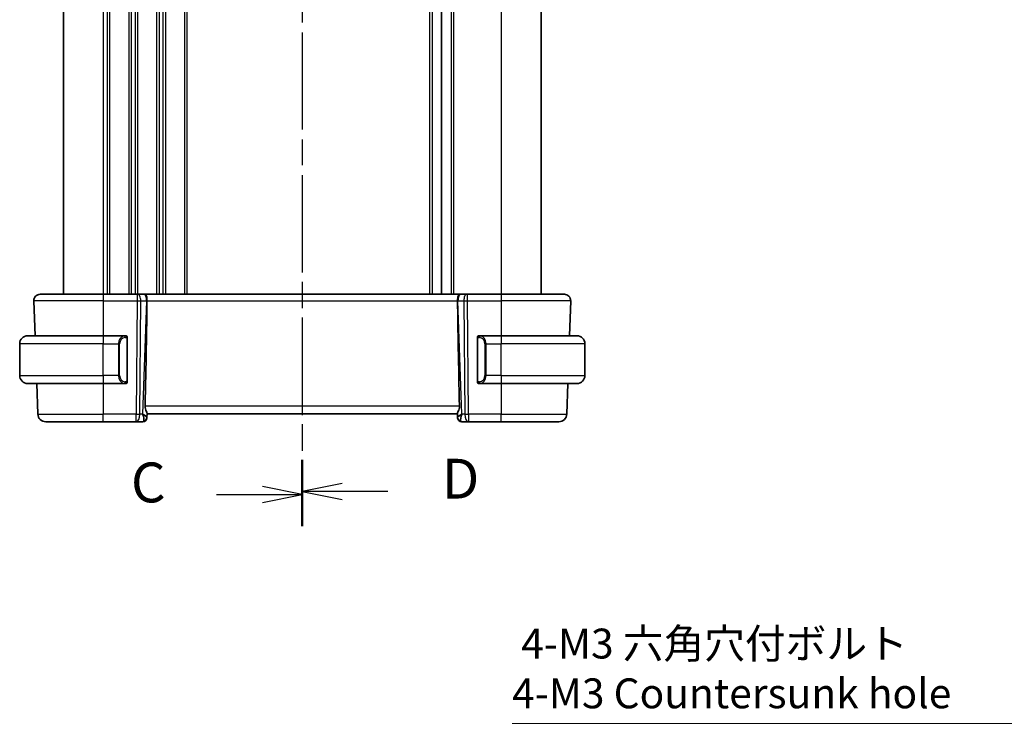
# Model space of a CAD drawing. Units: millimetres. Extents: x 22 to 2994, y 12 to 574.
# Drawn here: x 779 to 902, y 293 to 381 of the extents above; entities that cross this region are included whole.
import ezdxf

# ---------------------------------------------------------------- set-up
doc = ezdxf.new("R2010")
doc.units = ezdxf.units.MM
doc.header["$LTSCALE"] = 1.5
doc.linetypes.add('CHAIN', pattern=[0.3543, 0.2362, -0.0295, 0.0591, -0.0295])
doc.layers.get('Defpoints').update_dxf_attribs({"lineweight": 25})
for name, color, linetype, lineweight in [('Dimension (ISO)', 7, 'Continuous', 18), ('Section Line (ISO)', 7, 'CHAIN', 25), ('Visible (ISO)', 7, 'Continuous', 35), ('Visible Narrow (ISO)', 7, 'Continuous', 25)]:
    doc.layers.add(name, color=color, linetype=linetype, lineweight=lineweight)
doc.styles.add('Note Text (TK)', font='txt')
doc.dimstyles.new('Default - Method 1b (TK)', dxfattribs={"dimscale": 1.5, "dimtxt": 2.5, "dimasz": 2.5, "dimexe": 1, "dimexo": 1.5, "dimgap": 1, "dimtad": 1, "dimtoh": 1, "dimrnd": 1e-08, "dimdsep": 46, "dimtxsty": 'Note Text (TK)', "dimcen": 0.09, "dimdle": 5, "dimclrd": 100, "dimclre": 100, "dimclrt": 7, "dimadec": 1, "dimazin": 1, "dimtfac": 1, "dimtmove": 0, "dimatfit": 3, "dimfxl": 1, "dimtolj": 1, "dimlwd": -1, "dimlwe": -1, "dimarcsym": 0})

# ---------------------------------------------------------------- blocks, each defined once
blk = doc.blocks.new('2dTransSection2')
at = {"layer": 'Section Line (ISO)', "linetype": 'CHAIN', "ltscale": 16.876503}
blk.add_line((112.452, 236.417), (112.452, 160.685), dxfattribs=at)
at = {"layer": 'Section Line (ISO)', "linetype": 'Continuous', "lineweight": 50}
for p, q in [((112.452, 236.417), (112.452, 232.437)), ((112.452, 164.665), (112.452, 160.685))]:
    blk.add_line(p, q, dxfattribs=at)
at = {"layer": 'Section Line (ISO)', "linetype": 'Continuous'}
for p, q in [((107.071, 234.427), (109.952, 234.427)), ((112.452, 234.427), (109.952, 234.927)), ((109.952, 234.427), (112.452, 234.427)), ((109.952, 233.927), (112.452, 234.427)), ((107.071, 162.675), (109.952, 162.675)), ((112.452, 162.675), (109.952, 163.175)), ((109.952, 162.675), (112.452, 162.675)), ((109.952, 162.175), (112.452, 162.675))]:
    blk.add_line(p, q, dxfattribs=at)
at = {"layer": 'Section Line (ISO)', "char_height": 2.5, "attachment_point": 7, "style": 'Note Text (TK)'}
for insert in [(101.691, 233.155), (101.691, 161.403)]:
    blk.add_mtext('C', dxfattribs=dict(at, insert=insert))
blk = doc.blocks.new('2dTransSection3')
at = {"layer": 'Section Line (ISO)', "linetype": 'CHAIN', "ltscale": 16.829229}
blk.add_line((112.452, 236.401), (112.452, 160.887), dxfattribs=at)
at = {"layer": 'Section Line (ISO)', "linetype": 'Continuous', "lineweight": 50}
for p, q in [((112.452, 236.401), (112.452, 232.438)), ((112.452, 164.85), (112.452, 160.887))]:
    blk.add_line(p, q, dxfattribs=at)
at = {"layer": 'Section Line (ISO)', "linetype": 'Continuous'}
for p, q in [((114.952, 234.92), (112.452, 234.42)), ((114.952, 234.42), (112.452, 234.42)), ((112.452, 234.42), (114.952, 233.92)), ((117.83, 234.42), (114.952, 234.42)), ((114.952, 163.369), (112.452, 162.869)), ((114.952, 162.869), (112.452, 162.869)), ((112.452, 162.869), (114.952, 162.369)), ((117.83, 162.869), (114.952, 162.869))]:
    blk.add_line(p, q, dxfattribs=at)
at = {"layer": 'Section Line (ISO)', "char_height": 2.5, "attachment_point": 7, "style": 'Note Text (TK)'}
for insert in [(121.224, 233.192), (121.224, 161.64)]:
    blk.add_mtext('D', dxfattribs=dict(at, insert=insert))
blk = doc.blocks.new('*D24')
at = {"layer": 'Defpoints', "color": 0}
for p in [(921.75, 275.89), (924.5, 271.13)]:
    blk.add_point(p, dxfattribs=at)
at = {"layer": 'Dimension (ISO)', "color": 100}
for p, q in [((840.51, 292.6), (912.11, 292.6)), ((912.11, 292.6), (919.87, 279.14)), ((922.99, 273.51), (923.26, 273.51)), ((923.12, 273.38), (923.12, 273.65))]:
    blk.add_line(p, q, dxfattribs=at)
blk.add_solid([(920.42, 279.45), (919.33, 278.83), (921.75, 275.89)], dxfattribs=at)
at = {"layer": 'Dimension (ISO)', "color": 7, "insert": (840.51, 299.51), "char_height": 3.75, "attachment_point": 4, "style": 'Note Text (TK)'}
blk.add_mtext('\\A1; 4-M3 六角穴付ボルト\\P4-M3 Countersunk hole', dxfattribs=at)

msp = doc.modelspace()

# ---------------------------------------------------------------- linework, layer by layer
at = {"layer": 'Visible (ISO)'}
for p, q in [((784.1544, 444.4938), (784.1544, 346.4938)), ((831.6544, 444.4938), (831.6544, 346.4938)), ((844.1544, 444.4938), (844.1544, 346.4938)), ((781.2328, 346.4938), (789.1544, 346.4938)), ((793.4117, 346.4938), (789.1544, 346.4938)), ((793.4117, 346.4938), (793.5011, 346.4938)), ((794.2393, 346.4938), (793.5011, 346.4938)), ((794.2393, 346.4938), (794.3375, 346.4938)), ((833.9713, 346.4938), (794.3375, 346.4938)), ((833.9713, 346.4938), (834.0695, 346.4938)), ((834.8078, 346.4938), (834.0695, 346.4938)), ((834.8078, 346.4938), (834.8972, 346.4938)), ((839.1544, 346.4938), (834.8972, 346.4938)), ((839.1544, 346.4938), (847.076, 346.4938)), ((780.4333, 345.6659), (780.586, 341.2938)), ((847.8755, 345.6659), (847.7228, 341.2938)), ((778.6544, 336.2938), (778.6544, 340.2938)), ((779.6544, 341.2938), (789.1544, 341.2938)), ((791.858, 341.2938), (789.1544, 341.2938)), ((792.1544, 335.668), (792.1544, 340.9196)), ((836.1544, 340.9196), (836.1544, 335.668)), ((839.1544, 341.2938), (836.4485, 341.2938)), ((839.1544, 341.2938), (848.6544, 341.2938)), ((849.6544, 336.2938), (849.6544, 340.2938)), ((789.1544, 335.2938), (779.6544, 335.2938)), ((780.7955, 335.2938), (780.9295, 331.4589)), ((789.1544, 335.2938), (791.8604, 335.2938)), ((791.8342, 335.5141), (791.8342, 335.5141)), ((836.4509, 335.2938), (839.1544, 335.2938)), ((848.6544, 335.2938), (839.1544, 335.2938)), ((847.5133, 335.2938), (847.3794, 331.4589)), ((794.6379, 331.0218), (794.6559, 331.5359)), ((794.6544, 331.4938), (833.6544, 331.4938)), ((833.653, 331.5359), (833.6709, 331.0218)), ((789.1544, 330.4938), (781.9288, 330.4938)), ((789.1544, 330.4938), (793.2946, 330.4938)), ((793.2946, 330.4938), (794.1367, 330.4938)), ((794.6379, 331.0218), (794.6364, 330.9764)), ((833.6725, 330.9764), (833.6709, 331.0218)), ((834.1722, 330.4938), (835.0143, 330.4938)), ((835.0143, 330.4938), (839.1544, 330.4938)), ((846.38, 330.4938), (839.1544, 330.4938))]:
    msp.add_line(p, q, dxfattribs=at)
for centre, radius, start, end in [((781.2328, 345.6938), 0.8, 90, 182), ((847.076, 345.6938), 0.8, 358, 90), ((779.6544, 340.2938), 1, 90, 180), ((791.9544, 341.0938), 0.2, 45, 90), ((791.9544, 341.0938), 0.2, 0, 45), ((836.3544, 341.0938), 0.2, 135, 180), ((836.3544, 341.0938), 0.2, 90, 135), ((848.6544, 340.2938), 1, 0, 90), ((779.6544, 336.2938), 1, 180, 270), ((791.9544, 335.4938), 0.2, 270, 315), ((791.9544, 335.4938), 0.2, 315, 0), ((836.3544, 335.4938), 0.2, 180, 225), ((836.3544, 335.4938), 0.2, 225, 270), ((848.6544, 336.2938), 1, 270, 0), ((781.9288, 331.4938), 1, 182, 270), ((794.1367, 330.9938), 0.5, 270, 358), ((834.1722, 330.9938), 0.5, 182, 270), ((846.38, 331.4938), 1, 270, 358)]:
    msp.add_arc(centre, radius, start, end, dxfattribs=at)
for centre, major_axis, ratio, start_param, end_param in [((791.8729, 280.4959), (2.6199, 74.9881), 0.0133273, 5.47842719, 5.76615168), ((836.4359, 280.4959), (-2.6199, 74.9881), 0.0133273, 0.51703363, 0.80475811), ((793.6538, 331.4938), (0.9809, -0.4854), 0.16493214, 0.0744341, 1.18082993), ((793.6538, 331.4938), (0.5076, -0.9839), 0.35240907, 0.24963638, 1.3560322), ((834.655, 331.4938), (-0.9809, -0.4854), 0.16493214, 5.10235538, 6.20875121), ((834.655, 331.4938), (-0.5076, -0.9839), 0.35240907, 4.9271531, 6.03354893)]:
    msp.add_ellipse(centre, major_axis=major_axis, ratio=ratio, start_param=start_param, end_param=end_param, dxfattribs=at)
for points, knots in [([(794.3375, 346.4938), (794.3377, 346.4938), (794.338, 346.4938), (794.3596, 346.4938), (794.3801, 346.4918), (794.4307, 346.477), (794.4591, 346.4593), (794.518, 346.3931), (794.5456, 346.3437), (794.6015, 346.1922), (794.615, 346.0999), (794.63, 345.9814), (794.6353, 345.9208), (794.6428, 345.7952), (794.6448, 345.7305), (794.6442, 345.6659)], [-0.0938743167, -0.0938743167, -0.0938743167, -0.0938743167, -0.0937926548, -0.0937926548, -0.085645928, -0.085645928, -0.0731770038, -0.0731770038, -0.0590082099, -0.0590082099, -0.0385496655, -0.0385496655, -0.0193969237, -0.0193969237, -0.0000090512, -0.0000090512, -0.0000090512, -0.0000090512]), ([(833.6646, 345.6659), (833.664, 345.7305), (833.666, 345.7952), (833.6735, 345.9208), (833.6789, 345.9814), (833.6939, 346.0999), (833.7074, 346.1922), (833.7633, 346.3437), (833.7908, 346.3931), (833.8497, 346.4594), (833.8782, 346.477), (833.9288, 346.4918), (833.9492, 346.4938), (833.9709, 346.4938), (833.9711, 346.4938), (833.9713, 346.4938)], [-0.134531334, -0.134531334, -0.134531334, -0.134531334, -0.106719653, -0.106719653, -0.079245282, -0.079245282, -0.0498976, -0.0498976, -0.029572062, -0.029572062, -0.011684578, -0.011684578, 0, 0, 0.000117146, 0.000117146, 0.000117146, 0.000117146]), ([(794.6442, 345.6659), (794.6442, 345.6657), (794.6442, 345.6656), (794.6442, 345.6654), (794.6442, 345.6652), (794.6442, 345.665)], [0.0000092897232, 0.0000092897232, 0.0000092897232, 0.0000092897232, 0.0000535632068, 0.0000535632068, 0.0000713635207, 0.0000713635207, 0.0000713635207, 0.0000713635207]), ([(833.6646, 345.665), (833.6646, 345.6652), (833.6646, 345.6654), (833.6646, 345.6656), (833.6646, 345.6657), (833.6646, 345.6659)], [0, 0, 0, 0, 0.000053040024, 0.000053040024, 0.000184974581, 0.000184974581, 0.000184974581, 0.000184974581]), ([(791.8871, 341.2938), (791.8816, 341.2938), (791.8767, 341.2938), (791.8724, 341.2938), (791.8673, 341.2938), (791.863, 341.2938), (791.8604, 341.2938)], [0.741726882, 0.741726882, 0.741726882, 0.741726882, 0.860546319, 0.860546319, 0.860546319, 1, 1, 1, 1]), ([(791.9544, 341.2938), (791.954, 341.2938), (791.9534, 341.2938), (791.9502, 341.2938), (791.9481, 341.2938), (791.9455, 341.2938), (791.9422, 341.2938), (791.9393, 341.2938), (791.936, 341.2938), (791.932, 341.2938), (791.9282, 341.2938), (791.9238, 341.2938), (791.919, 341.2938), (791.9141, 341.2938), (791.9088, 341.2938), (791.9036, 341.2938), (791.8979, 341.2938), (791.8923, 341.2938), (791.8871, 341.2938)], [0, 0, 0, 0, 0.19035453, 0.19035453, 0.19035453, 0.313863222, 0.313863222, 0.313863222, 0.421406083, 0.421406083, 0.421406083, 0.523967972, 0.523967972, 0.523967972, 0.628134753, 0.628134753, 0.628134753, 0.741726882, 0.741726882, 0.741726882, 0.741726882]), ([(792.1544, 341.0475), (792.1544, 341.0534), (792.1544, 341.0588), (792.1544, 341.0638), (792.1544, 341.0687), (792.1544, 341.073), (792.1544, 341.0768), (792.1544, 341.0804), (792.1544, 341.0835), (792.1544, 341.0859), (792.1544, 341.0883), (792.1544, 341.09), (792.1544, 341.0912), (792.1544, 341.0915), (792.1544, 341.0917), (792.1544, 341.0919), (792.1544, 341.0927), (792.1544, 341.0932), (792.1544, 341.0935), (792.1544, 341.0938), (792.1544, 341.0938), (792.1544, 341.0938)], [0.5, 0.5, 0.5, 0.5, 0.58502424, 0.58502424, 0.58502424, 0.669471814, 0.669471814, 0.669471814, 0.753247815, 0.753247815, 0.753247815, 0.836265221, 0.836265221, 0.836265221, 0.854434967, 0.854434967, 0.854434967, 0.91835525, 0.91835525, 0.91835525, 1, 1, 1, 1]), ([(792.1544, 340.9196), (792.1544, 340.9253), (792.1544, 340.9312), (792.1544, 340.9373), (792.1544, 340.9432), (792.1544, 340.9494), (792.1544, 340.9558), (792.1544, 340.9621), (792.1544, 340.9686), (792.1544, 340.9752), (792.1544, 340.9817), (792.1544, 340.9883), (792.1544, 340.9948), (792.1544, 341.0013), (792.1544, 341.0077), (792.1544, 341.0138), (792.1544, 341.02), (792.1544, 341.0259), (792.1544, 341.0314), (792.1544, 341.0372), (792.1544, 341.0425), (792.1544, 341.0475)], [0, 0, 0, 0, 0.071870675, 0.071870675, 0.071870675, 0.142502949, 0.142502949, 0.142502949, 0.212568705, 0.212568705, 0.212568705, 0.282687692, 0.282687692, 0.282687692, 0.353484447, 0.353484447, 0.353484447, 0.42564648, 0.42564648, 0.42564648, 0.5, 0.5, 0.5, 0.5]), ([(836.1544, 341.0938), (836.1544, 341.0938), (836.1544, 341.0938), (836.1544, 341.0932), (836.1544, 341.0926), (836.1544, 341.0914), (836.1544, 341.0894), (836.1544, 341.0873), (836.1544, 341.0845), (836.1544, 341.0808), (836.1544, 341.077), (836.1544, 341.0723), (836.1544, 341.0669), (836.1544, 341.0613), (836.1544, 341.0548), (836.1544, 341.0479)], [0, 0, 0, 0, 0.100267749, 0.100267749, 0.100267749, 0.198470645, 0.198470645, 0.198470645, 0.296516219, 0.296516219, 0.296516219, 0.396280778, 0.396280778, 0.396280778, 0.5, 0.5, 0.5, 0.5]), ([(836.1544, 341.0479), (836.1544, 341.036), (836.1544, 341.0221), (836.1544, 341.0074), (836.1544, 340.9929), (836.1544, 340.9778), (836.1544, 340.9627), (836.1544, 340.9609), (836.1544, 340.9591), (836.1544, 340.9573), (836.1544, 340.9443), (836.1544, 340.9315), (836.1544, 340.9196)], [0.5, 0.5, 0.5, 0.5, 0.669989404, 0.669989404, 0.669989404, 0.836566079, 0.836566079, 0.836566079, 0.856225759, 0.856225759, 0.856225759, 1, 1, 1, 1]), ([(836.4218, 341.2938), (836.4156, 341.2938), (836.4088, 341.2938), (836.4021, 341.2938), (836.3958, 341.2938), (836.3897, 341.2938), (836.3843, 341.2938), (836.3789, 341.2938), (836.3743, 341.2938), (836.3705, 341.2938), (836.3662, 341.2938), (836.3628, 341.2938), (836.3601, 341.2938), (836.3559, 341.2938), (836.355, 341.2938), (836.3544, 341.2938)], [0.258273118, 0.258273118, 0.258273118, 0.258273118, 0.393143911, 0.393143911, 0.393143911, 0.516901466, 0.516901466, 0.516901466, 0.642015716, 0.642015716, 0.642015716, 0.782669876, 0.782669876, 0.782669876, 1, 1, 1, 1]), ([(836.4485, 341.2938), (836.447, 341.2938), (836.445, 341.2938), (836.4426, 341.2938), (836.4372, 341.2938), (836.43, 341.2938), (836.4218, 341.2938)], [0.000000157, 0.000000157, 0.000000157, 0.000000157, 0.07789573, 0.07789573, 0.07789573, 0.258273118, 0.258273118, 0.258273118, 0.258273118]), ([(791.8604, 335.2938), (791.8619, 335.2938), (791.8639, 335.2938), (791.8662, 335.2938), (791.8717, 335.2938), (791.8788, 335.2938), (791.8871, 335.2938)], [0.000000157, 0.000000157, 0.000000157, 0.000000157, 0.07789573, 0.07789573, 0.07789573, 0.258273118, 0.258273118, 0.258273118, 0.258273118]), ([(791.8871, 335.2938), (791.8932, 335.2938), (791.9, 335.2938), (791.9068, 335.2938), (791.913, 335.2938), (791.9192, 335.2938), (791.9246, 335.2938), (791.93, 335.2938), (791.9346, 335.2938), (791.9384, 335.2938), (791.9427, 335.2938), (791.9461, 335.2938), (791.9488, 335.2938), (791.9529, 335.2938), (791.9538, 335.2938), (791.9544, 335.2938)], [0.258273118, 0.258273118, 0.258273118, 0.258273118, 0.393143911, 0.393143911, 0.393143911, 0.516901466, 0.516901466, 0.516901466, 0.642015716, 0.642015716, 0.642015716, 0.782669876, 0.782669876, 0.782669876, 1, 1, 1, 1]), ([(792.1544, 335.5397), (792.1544, 335.5516), (792.1544, 335.5655), (792.1544, 335.5803), (792.1544, 335.5947), (792.1544, 335.6098), (792.1544, 335.6249), (792.1544, 335.6267), (792.1544, 335.6285), (792.1544, 335.6303), (792.1544, 335.6433), (792.1544, 335.6561), (792.1544, 335.668)], [0.5, 0.5, 0.5, 0.5, 0.669989404, 0.669989404, 0.669989404, 0.836566079, 0.836566079, 0.836566079, 0.856225759, 0.856225759, 0.856225759, 1, 1, 1, 1]), ([(792.1544, 335.4938), (792.1544, 335.4938), (792.1544, 335.4938), (792.1544, 335.4944), (792.1544, 335.495), (792.1544, 335.4962), (792.1544, 335.4983), (792.1544, 335.5003), (792.1544, 335.5031), (792.1544, 335.5068), (792.1544, 335.5106), (792.1544, 335.5153), (792.1544, 335.5207), (792.1544, 335.5264), (792.1544, 335.5328), (792.1544, 335.5397)], [0, 0, 0, 0, 0.100267749, 0.100267749, 0.100267749, 0.198470645, 0.198470645, 0.198470645, 0.296516219, 0.296516219, 0.296516219, 0.396280778, 0.396280778, 0.396280778, 0.5, 0.5, 0.5, 0.5]), ([(836.1544, 335.668), (836.1544, 335.6623), (836.1544, 335.6564), (836.1544, 335.6504), (836.1544, 335.6444), (836.1544, 335.6382), (836.1544, 335.6318), (836.1544, 335.6255), (836.1544, 335.619), (836.1544, 335.6124), (836.1544, 335.6059), (836.1544, 335.5993), (836.1544, 335.5928), (836.1544, 335.5863), (836.1544, 335.5799), (836.1544, 335.5738), (836.1544, 335.5676), (836.1544, 335.5617), (836.1544, 335.5562), (836.1544, 335.5505), (836.1544, 335.5451), (836.1544, 335.5401)], [0, 0, 0, 0, 0.071870675, 0.071870675, 0.071870675, 0.142502949, 0.142502949, 0.142502949, 0.212568705, 0.212568705, 0.212568705, 0.282687692, 0.282687692, 0.282687692, 0.353484447, 0.353484447, 0.353484447, 0.42564648, 0.42564648, 0.42564648, 0.5, 0.5, 0.5, 0.5]), ([(836.1544, 335.5401), (836.1544, 335.5343), (836.1544, 335.5288), (836.1544, 335.5239), (836.1544, 335.519), (836.1544, 335.5146), (836.1544, 335.5109), (836.1544, 335.5072), (836.1544, 335.5041), (836.1544, 335.5017), (836.1544, 335.4993), (836.1544, 335.4976), (836.1544, 335.4964), (836.1544, 335.4961), (836.1544, 335.4959), (836.1544, 335.4957), (836.1544, 335.4949), (836.1544, 335.4944), (836.1544, 335.4942), (836.1544, 335.4938), (836.1544, 335.4938), (836.1544, 335.4938)], [0.5, 0.5, 0.5, 0.5, 0.58502424, 0.58502424, 0.58502424, 0.669471814, 0.669471814, 0.669471814, 0.753247815, 0.753247815, 0.753247815, 0.836265221, 0.836265221, 0.836265221, 0.854434967, 0.854434967, 0.854434967, 0.91835525, 0.91835525, 0.91835525, 1, 1, 1, 1]), ([(836.3544, 335.2938), (836.3549, 335.2938), (836.3555, 335.2938), (836.3587, 335.2938), (836.3607, 335.2938), (836.3634, 335.2938), (836.3667, 335.2938), (836.3696, 335.2938), (836.3729, 335.2938), (836.3769, 335.2938), (836.3807, 335.2938), (836.385, 335.2938), (836.3898, 335.2938), (836.3947, 335.2938), (836.4, 335.2938), (836.4053, 335.2938), (836.411, 335.2938), (836.4166, 335.2938), (836.4218, 335.2938)], [0, 0, 0, 0, 0.19035453, 0.19035453, 0.19035453, 0.313863222, 0.313863222, 0.313863222, 0.421406083, 0.421406083, 0.421406083, 0.523967972, 0.523967972, 0.523967972, 0.628134753, 0.628134753, 0.628134753, 0.741726882, 0.741726882, 0.741726882, 0.741726882]), ([(836.4218, 335.2938), (836.4272, 335.2938), (836.4321, 335.2938), (836.4365, 335.2938), (836.4416, 335.2938), (836.4458, 335.2938), (836.4485, 335.2938)], [0.741726882, 0.741726882, 0.741726882, 0.741726882, 0.860546319, 0.860546319, 0.860546319, 1, 1, 1, 1]), ([(794.4095, 332.4589), (794.4072, 332.3471), (794.4245, 332.2314), (794.4831, 332.014), (794.5232, 331.9126), (794.5924, 331.7427), (794.6292, 331.6559), (794.6522, 331.5758), (794.6563, 331.5535), (794.6559, 331.5359)], [0.001331341, 0.001331341, 0.001331341, 0.001331341, 0.034808598, 0.034808598, 0.069617196, 0.069617196, 0.106089782, 0.106089782, 0.123270232, 0.123270232, 0.123270232, 0.123270232]), ([(833.8994, 332.4589), (833.9017, 332.3471), (833.8844, 332.2314), (833.8258, 332.014), (833.7856, 331.9126), (833.7164, 331.7427), (833.6797, 331.6559), (833.6566, 331.5758), (833.6525, 331.5535), (833.653, 331.5359)], [-0.554402918, -0.554402918, -0.554402918, -0.554402918, -0.52092566, -0.52092566, -0.486117062, -0.486117062, -0.449644477, -0.449644477, -0.432464026, -0.432464026, -0.432464026, -0.432464026])]:
    msp.add_open_spline(points, degree=3, knots=knots, dxfattribs=at)
at = {"layer": 'Visible Narrow (ISO)'}
for p, q in [((789.1544, 444.4938), (789.1544, 346.4938)), ((789.6544, 444.4938), (789.6544, 346.4938)), ((789.9544, 444.4938), (789.9544, 346.4938)), ((792.3544, 444.4938), (792.3544, 346.4938)), ((792.6544, 444.4938), (792.6544, 346.4938)), ((793.1544, 444.4938), (793.1544, 346.4938)), ((793.4544, 444.4938), (793.4544, 346.4938)), ((795.8544, 444.4938), (795.8544, 346.4938)), ((796.1544, 444.4938), (796.1544, 346.4938)), ((796.6544, 444.4938), (796.6544, 346.4938)), ((796.9544, 444.4938), (796.9544, 346.4938)), ((799.3544, 444.4938), (799.3544, 346.4938)), ((799.6544, 444.4938), (799.6544, 346.4938)), ((830.1544, 444.4938), (830.1544, 346.4938)), ((830.4544, 444.4938), (830.4544, 346.4938)), ((832.8544, 444.4938), (832.8544, 346.4938)), ((833.1544, 444.4938), (833.1544, 346.4938)), ((839.1544, 444.4938), (839.1544, 346.4938)), ((789.1544, 346.4938), (789.1544, 345.6659)), ((793.4117, 346.4938), (793.4117, 345.6659)), ((834.8972, 345.6659), (834.8972, 346.4938)), ((839.1544, 346.4938), (839.1544, 345.6659)), ((789.1544, 345.6659), (780.4333, 345.6659)), ((789.1544, 345.6659), (793.4117, 345.6659)), ((789.1544, 345.6659), (789.1544, 341.2938)), ((793.4117, 345.6659), (793.2946, 331.4589)), ((793.7415, 331.4589), (793.8586, 345.6659)), ((793.8586, 345.6659), (794.5969, 345.6659)), ((794.5969, 345.6659), (794.1008, 331.4589)), ((794.6442, 345.6659), (833.6646, 345.6659)), ((833.712, 345.6659), (834.4502, 345.6659)), ((834.2081, 331.4589), (833.712, 345.6659)), ((834.4502, 345.6659), (834.5674, 331.4589)), ((834.8972, 345.6659), (839.1544, 345.6659)), ((835.0143, 331.4589), (834.8972, 345.6659)), ((847.8755, 345.6659), (839.1544, 345.6659)), ((839.1544, 345.6659), (839.1544, 341.2938)), ((789.1544, 340.2938), (778.6544, 340.2938)), ((789.1544, 341.2938), (789.1544, 340.2938)), ((789.1544, 340.2938), (791.0716, 340.2938)), ((789.1544, 336.2938), (789.1544, 340.2938)), ((791.0716, 340.2938), (791.213, 340.2938)), ((791.0716, 340.2938), (791.0716, 336.2938)), ((791.213, 336.2938), (791.213, 340.2938)), ((792.0958, 340.9196), (792.1392, 340.9196)), ((792.0958, 340.9196), (792.0958, 335.668)), ((792.1392, 340.9196), (792.1544, 340.9196)), ((836.1544, 340.9196), (836.1696, 340.9196)), ((836.1696, 340.9196), (836.213, 340.9196)), ((836.213, 335.668), (836.213, 340.9196)), ((837.2373, 340.2938), (837.0958, 340.2938)), ((837.0958, 340.2938), (837.0958, 336.2938)), ((837.2373, 336.2938), (837.2373, 340.2938)), ((837.2373, 340.2938), (839.1544, 340.2938)), ((839.1544, 341.2938), (839.1544, 340.2938)), ((839.1544, 336.2938), (839.1544, 340.2938)), ((849.6544, 340.2938), (839.1544, 340.2938)), ((778.6544, 336.2938), (789.1544, 336.2938)), ((791.0716, 336.2938), (789.1544, 336.2938)), ((789.1544, 336.2938), (789.1544, 335.2938)), ((789.1544, 335.2938), (789.1544, 331.4589)), ((791.0716, 336.2938), (791.213, 336.2938)), ((792.1392, 335.668), (792.0958, 335.668)), ((792.1544, 335.668), (792.1392, 335.668)), ((836.1696, 335.668), (836.1544, 335.668)), ((836.213, 335.668), (836.1696, 335.668)), ((837.2373, 336.2938), (837.0958, 336.2938)), ((839.1544, 336.2938), (837.2373, 336.2938)), ((839.1544, 336.2938), (839.1544, 335.2938)), ((839.1544, 336.2938), (849.6544, 336.2938)), ((839.1544, 335.2938), (839.1544, 331.4589)), ((833.8994, 332.4589), (794.4095, 332.4589)), ((780.9295, 331.4589), (789.1544, 331.4589)), ((793.2946, 331.4589), (789.1544, 331.4589)), ((789.1544, 330.4938), (789.1544, 331.4589)), ((793.2946, 330.4938), (793.2946, 331.4589)), ((794.1008, 331.4589), (793.7415, 331.4589)), ((794.235, 331.3778), (794.235, 331.3775)), ((834.0738, 331.3775), (834.0738, 331.3778)), ((834.5674, 331.4589), (834.2081, 331.4589)), ((835.0143, 331.4589), (835.0143, 330.4938)), ((839.1544, 331.4589), (835.0143, 331.4589)), ((839.1544, 330.4938), (839.1544, 331.4589)), ((839.1544, 331.4589), (847.3794, 331.4589))]:
    msp.add_line(p, q, dxfattribs=at)
for centre, start, end in [((792.013, 340.2938), 97.635382, 180), ((836.2958, 340.2938), 0, 82.364618), ((792.013, 336.2938), 180, 262.364618), ((836.2958, 336.2938), 277.635382, 0)]:
    msp.add_arc(centre, 0.8, start, end, dxfattribs=at)
for centre, major_axis, ratio, start_param, end_param in [((793.5011, 345.6938), (0, 0.8), 0.4472136, 4.6774824, 6.28318531), ((794.2393, 345.6938), (0, 0.8), 0.4472136, 4.6774824, 6.28318531), ((834.0695, 345.6938), (0, 0.8), 0.4472136, 0, 1.60570291), ((834.8078, 345.6938), (0, 0.8), 0.4472136, 0, 1.60570291), ((793.4116, 345.6938), (1, -0.0066), 0.02791857, 4.7126306, 5.17599061), ((794.1497, 345.6938), (0.9996, -0.0279), 0.01725041, 5.17666897, 5.23047109), ((834.1592, 345.6938), (0.9996, 0.0279), 0.01725041, 4.19430687, 4.24810899), ((834.8972, 345.6938), (1, 0.0066), 0.02791857, 4.24878735, 4.71214736), ((791.8716, 340.2938), (0, -1), 0.8, 3.27485521, 4.71238898), ((791.7653, 341.0867), (-0.0266, 0.1982), 0.70395113, 5.35665069, 6.09500337), ((791.7653, 341.0867), (-0.0266, 0.1982), 0.70395113, 4.61829801, 5.35665069), ((836.5436, 341.0867), (-0.0266, -0.1982), 0.70395113, 4.06812727, 4.80647995), ((836.5436, 341.0867), (0.0266, 0.1982), 0.70395113, 0.18818194, 0.92653462), ((836.4373, 340.2938), (0, 1), 0.8, 4.71238898, 6.14992275), ((791.8716, 336.2938), (0, -1), 0.8, 4.71238898, 6.14992275), ((791.7653, 335.5009), (-0.0266, -0.1982), 0.70395113, 0.18818194, 0.92653462), ((791.7653, 335.5009), (0.0266, 0.1982), 0.70395113, 4.06812727, 4.80647995), ((836.5436, 335.5009), (0.0266, -0.1982), 0.70395113, 4.61829801, 5.35665069), ((836.5436, 335.5009), (0.0266, -0.1982), 0.70395113, 5.35665069, 6.09500337), ((836.4373, 336.2938), (0, 1), 0.8, 3.27485521, 4.71238898), ((793.2946, 331.4938), (-1, 0.0082), 0.03489831, 1.57108402, 2.03444402), ((793.2946, 331.4938), (0, -1), 0.4472136, 0, 1.53588974), ((794.1541, 331.4938), (-0.0184, -1), 0.22353506, 0.00410834, 0.43360225), ((794.1382, 331.0392), (0.4997, -0.0174), 0.92432186, 4.93199068, 6.28318531), ((794.1367, 330.9938), (0.4997, -0.0174), 0.029415, 6.179789, 6.17987956), ((834.1706, 331.0392), (-0.4997, -0.0174), 0.92432186, 0, 1.35119463), ((834.1722, 330.9938), (-0.4997, -0.0175), 0.02941544, 0.10330562, 0.10339618), ((834.1547, 331.4938), (-0.0184, 1), 0.22353506, 2.7079904, 3.13748432), ((835.0143, 331.4938), (1, 0.0082), 0.03489831, 4.24874129, 4.71210129), ((835.0143, 331.4938), (0, -1), 0.4472136, 4.74729557, 6.28318531)]:
    msp.add_ellipse(centre, major_axis=major_axis, ratio=ratio, start_param=start_param, end_param=end_param, dxfattribs=at)
for points, knots in [([(791.8604, 341.2938), (791.8596, 341.2938), (791.8582, 341.2938), (791.8564, 341.2938), (791.8525, 341.2937), (791.8463, 341.2936), (791.8389, 341.2933), (791.8335, 341.293), (791.8275, 341.2926), (791.8212, 341.2921), (791.8152, 341.2916), (791.809, 341.291), (791.8029, 341.2903), (791.7963, 341.2896), (791.7899, 341.2887), (791.7843, 341.2879), (791.775, 341.2866), (791.7679, 341.2854), (791.7653, 341.2849)], [0.000000144, 0.000000144, 0.000000144, 0.000000144, 0.094244623, 0.094244623, 0.094244623, 0.296084967, 0.296084967, 0.296084967, 0.446134624, 0.446134624, 0.446134624, 0.588438527, 0.588438527, 0.588438527, 0.744229366, 0.744229366, 0.744229366, 1, 1, 1, 1]), ([(791.9067, 341.0867), (791.9123, 341.0875), (791.918, 341.0882), (791.924, 341.0887), (791.9299, 341.0893), (791.9362, 341.0895), (791.9427, 341.0895), (791.9493, 341.0894), (791.9561, 341.089), (791.9631, 341.0882), (791.9701, 341.0874), (791.9772, 341.0862), (791.9843, 341.0846), (791.9913, 341.0829), (791.9983, 341.0809), (792.005, 341.0784), (792.0118, 341.0759), (792.0183, 341.073), (792.0245, 341.0696), (792.0307, 341.0661), (792.0366, 341.0622), (792.0423, 341.0579)], [0, 0, 0, 0, 0.071275003, 0.071275003, 0.071275003, 0.142460654, 0.142460654, 0.142460654, 0.213640744, 0.213640744, 0.213640744, 0.284898994, 0.284898994, 0.284898994, 0.356320054, 0.356320054, 0.356320054, 0.427990515, 0.427990515, 0.427990515, 0.5, 0.5, 0.5, 0.5]), ([(792.0423, 341.0579), (792.0479, 341.0536), (792.0533, 341.0487), (792.0583, 341.0434), (792.0633, 341.0382), (792.0679, 341.0325), (792.072, 341.0264), (792.0761, 341.0204), (792.0796, 341.0141), (792.0826, 341.0075), (792.0856, 341.0009), (792.088, 340.9941), (792.0898, 340.9873), (792.0915, 340.981), (792.0927, 340.9747), (792.0936, 340.9681), (792.0947, 340.9603), (792.0953, 340.9516), (792.0956, 340.9431), (792.0959, 340.9353), (792.0958, 340.9276), (792.0958, 340.9196)], [0.5, 0.5, 0.5, 0.5, 0.571724472, 0.571724472, 0.571724472, 0.6426242, 0.6426242, 0.6426242, 0.713360208, 0.713360208, 0.713360208, 0.784578216, 0.784578216, 0.784578216, 0.850494029, 0.850494029, 0.850494029, 0.928795564, 0.928795564, 0.928795564, 1, 1, 1, 1]), ([(836.213, 340.9196), (836.213, 340.9377), (836.2131, 340.9563), (836.216, 340.9736), (836.2188, 340.9907), (836.2244, 341.0065), (836.2327, 341.0206), (836.2416, 341.0355), (836.2535, 341.0483), (836.2661, 341.0579)], [0, 0, 0, 0, 0.164645555, 0.164645555, 0.164645555, 0.326856301, 0.326856301, 0.326856301, 0.5, 0.5, 0.5, 0.5]), ([(836.2661, 341.0579), (836.2741, 341.0639), (836.2827, 341.0692), (836.292, 341.0736), (836.3011, 341.0778), (836.3108, 341.0813), (836.321, 341.084), (836.3305, 341.0864), (836.3401, 341.088), (836.3495, 341.0888), (836.359, 341.0897), (836.3682, 341.0897), (836.377, 341.0892), (836.3858, 341.0888), (836.3942, 341.0878), (836.4021, 341.0867)], [0.5, 0.5, 0.5, 0.5, 0.605247725, 0.605247725, 0.605247725, 0.707891002, 0.707891002, 0.707891002, 0.804148575, 0.804148575, 0.804148575, 0.902074288, 0.902074288, 0.902074288, 1, 1, 1, 1]), ([(836.5436, 341.2849), (836.5403, 341.2855), (836.5298, 341.2873), (836.5171, 341.289), (836.509, 341.29), (836.4999, 341.291), (836.4912, 341.2918), (836.4822, 341.2926), (836.4736, 341.2932), (836.4664, 341.2934), (836.4574, 341.2938), (836.4508, 341.2938), (836.4485, 341.2938)], [0, 0, 0, 0, 0.32158276, 0.32158276, 0.32158276, 0.52551233, 0.52551233, 0.52551233, 0.73736223, 0.73736223, 0.73736223, 1, 1, 1, 1]), ([(791.7653, 335.3027), (791.7686, 335.3021), (791.779, 335.3003), (791.7918, 335.2986), (791.7999, 335.2976), (791.8089, 335.2966), (791.8176, 335.2958), (791.8267, 335.295), (791.8353, 335.2944), (791.8425, 335.2942), (791.8515, 335.2938), (791.8581, 335.2938), (791.8604, 335.2938)], [0, 0, 0, 0, 0.32158276, 0.32158276, 0.32158276, 0.52551233, 0.52551233, 0.52551233, 0.73736223, 0.73736223, 0.73736223, 1, 1, 1, 1]), ([(792.0428, 335.5297), (792.0348, 335.5237), (792.0261, 335.5185), (792.0168, 335.5141), (792.0077, 335.5098), (791.998, 335.5063), (791.9879, 335.5037), (791.9783, 335.5012), (791.9687, 335.4996), (791.9594, 335.4988), (791.9499, 335.4979), (791.9406, 335.4979), (791.9318, 335.4984), (791.923, 335.4989), (791.9146, 335.4998), (791.9067, 335.5009)], [0.5, 0.5, 0.5, 0.5, 0.605247725, 0.605247725, 0.605247725, 0.707891002, 0.707891002, 0.707891002, 0.804148575, 0.804148575, 0.804148575, 0.902074288, 0.902074288, 0.902074288, 1, 1, 1, 1]), ([(792.0958, 335.668), (792.0958, 335.65), (792.0957, 335.6314), (792.0929, 335.614), (792.09, 335.5969), (792.0844, 335.5811), (792.0761, 335.5671), (792.0672, 335.5521), (792.0553, 335.5393), (792.0428, 335.5297)], [0, 0, 0, 0, 0.164645555, 0.164645555, 0.164645555, 0.326856301, 0.326856301, 0.326856301, 0.5, 0.5, 0.5, 0.5]), ([(836.2666, 335.5297), (836.261, 335.5341), (836.2556, 335.5389), (836.2505, 335.5442), (836.2456, 335.5495), (836.241, 335.5551), (836.2369, 335.5612), (836.2328, 335.5672), (836.2292, 335.5735), (836.2262, 335.5801), (836.2232, 335.5867), (836.2209, 335.5935), (836.219, 335.6003), (836.2173, 335.6066), (836.2161, 335.6129), (836.2152, 335.6195), (836.2142, 335.6273), (836.2135, 335.636), (836.2132, 335.6446), (836.213, 335.6524), (836.213, 335.6601), (836.213, 335.668)], [0.5, 0.5, 0.5, 0.5, 0.571724472, 0.571724472, 0.571724472, 0.6426242, 0.6426242, 0.6426242, 0.713360208, 0.713360208, 0.713360208, 0.784578216, 0.784578216, 0.784578216, 0.850494029, 0.850494029, 0.850494029, 0.928795564, 0.928795564, 0.928795564, 1, 1, 1, 1]), ([(836.4021, 335.5009), (836.3965, 335.5001), (836.3908, 335.4994), (836.3849, 335.4989), (836.3789, 335.4984), (836.3727, 335.4981), (836.3661, 335.4981), (836.3596, 335.4982), (836.3527, 335.4986), (836.3457, 335.4994), (836.3387, 335.5002), (836.3316, 335.5014), (836.3246, 335.503), (836.3175, 335.5047), (836.3105, 335.5067), (836.3038, 335.5092), (836.2971, 335.5117), (836.2906, 335.5147), (836.2844, 335.5181), (836.2782, 335.5215), (836.2722, 335.5254), (836.2666, 335.5297)], [0, 0, 0, 0, 0.071275003, 0.071275003, 0.071275003, 0.142460654, 0.142460654, 0.142460654, 0.213640744, 0.213640744, 0.213640744, 0.284898994, 0.284898994, 0.284898994, 0.356320054, 0.356320054, 0.356320054, 0.427990515, 0.427990515, 0.427990515, 0.5, 0.5, 0.5, 0.5]), ([(836.4485, 335.2938), (836.4493, 335.2938), (836.4506, 335.2938), (836.4525, 335.2938), (836.4564, 335.2939), (836.4626, 335.294), (836.4699, 335.2943), (836.4754, 335.2946), (836.4814, 335.295), (836.4876, 335.2955), (836.4936, 335.296), (836.4998, 335.2966), (836.5059, 335.2973), (836.5126, 335.298), (836.519, 335.2989), (836.5246, 335.2997), (836.5338, 335.301), (836.5409, 335.3022), (836.5436, 335.3027)], [0.000000144, 0.000000144, 0.000000144, 0.000000144, 0.094244623, 0.094244623, 0.094244623, 0.296084967, 0.296084967, 0.296084967, 0.446134624, 0.446134624, 0.446134624, 0.588438527, 0.588438527, 0.588438527, 0.744229366, 0.744229366, 0.744229366, 1, 1, 1, 1])]:
    msp.add_open_spline(points, degree=3, knots=knots, dxfattribs=at)
for points in [[(792.08, 341.196), (792.0741, 341.1998), (792.0615, 341.2069), (792.0396, 341.2161), (792.0125, 341.2231), (791.9793, 341.2282), (791.9395, 341.2302), (791.898, 341.2275), (791.8738, 341.2231), (791.8609, 341.2207)], [(792.08, 341.196), (792.0674, 341.2136), (792.0394, 341.2431), (791.9676, 341.2816), (791.9118, 341.2938), (791.8871, 341.2938)], [(792.08, 341.196), (792.0788, 341.1873), (792.0761, 341.1681), (792.065, 341.1177), (792.0512, 341.0767), (792.0423, 341.0579)], [(792.08, 341.196), (792.0806, 341.2003), (792.0817, 341.2082), (792.0836, 341.2182), (792.0859, 341.2266), (792.0889, 341.2328), (792.0931, 341.2356), (792.0947, 341.2354), (792.0958, 341.2352)], [(792.08, 341.196), (792.0854, 341.1884), (792.0954, 341.1722), (792.1087, 341.1436), (792.1203, 341.109), (792.1299, 341.0664), (792.1367, 341.016), (792.1395, 340.9649), (792.1392, 340.9353), (792.1392, 340.9196)], [(792.08, 341.196), (792.0938, 341.1869), (792.1173, 341.1663), (792.1466, 341.1114), (792.1544, 341.067), (792.1544, 341.0475)], [(836.2287, 341.1961), (836.2148, 341.1871), (836.1914, 341.1665), (836.1622, 341.1118), (836.1544, 341.0674), (836.1544, 341.0479)], [(836.2287, 341.1961), (836.216, 341.1784), (836.195, 341.1392), (836.1709, 341.0359), (836.1696, 340.9562), (836.1696, 340.9196)], [(836.2287, 341.1961), (836.228, 341.2013), (836.2267, 341.2106), (836.2243, 341.2219), (836.2213, 341.2307), (836.2168, 341.2357), (836.2145, 341.2354), (836.213, 341.2352)], [(836.2287, 341.1961), (836.2414, 341.2138), (836.2696, 341.2432), (836.3412, 341.2816), (836.397, 341.2938), (836.4218, 341.2938)], [(836.2287, 341.1961), (836.237, 341.2015), (836.255, 341.2111), (836.2897, 341.2224), (836.3358, 341.2296), (836.3949, 341.23), (836.4299, 341.224), (836.448, 341.2207)], [(836.2287, 341.1961), (836.2299, 341.1874), (836.2326, 341.168), (836.2434, 341.1177), (836.2572, 341.0766), (836.2661, 341.0579)], [(792.0801, 335.3915), (792.0718, 335.3861), (792.0538, 335.3765), (792.0192, 335.3652), (791.973, 335.358), (791.914, 335.3576), (791.8789, 335.3636), (791.8609, 335.3669)], [(792.0801, 335.3915), (792.0675, 335.3738), (792.0393, 335.3444), (791.9677, 335.3061), (791.9118, 335.2938), (791.8871, 335.2938)], [(792.0801, 335.3915), (792.0789, 335.4002), (792.0763, 335.4196), (792.0655, 335.4699), (792.0517, 335.511), (792.0428, 335.5297)], [(792.0801, 335.3915), (792.0928, 335.4092), (792.1138, 335.4485), (792.1379, 335.5517), (792.1392, 335.6315), (792.1392, 335.668)], [(792.0801, 335.3915), (792.094, 335.4006), (792.1174, 335.4211), (792.1466, 335.4758), (792.1544, 335.5202), (792.1544, 335.5397)], [(792.0801, 335.3915), (792.0809, 335.3863), (792.0822, 335.377), (792.0845, 335.3658), (792.0875, 335.3569), (792.0921, 335.3519), (792.0943, 335.3522), (792.0958, 335.3524)], [(836.2289, 335.3917), (836.215, 335.4007), (836.1915, 335.4213), (836.1622, 335.4762), (836.1544, 335.5206), (836.1544, 335.5401)], [(836.2289, 335.3917), (836.2235, 335.3992), (836.2134, 335.4154), (836.2002, 335.444), (836.1886, 335.4786), (836.1789, 335.5212), (836.1722, 335.5716), (836.1694, 335.6227), (836.1696, 335.6524), (836.1696, 335.668)], [(836.2289, 335.3917), (836.2282, 335.3873), (836.2271, 335.3794), (836.2253, 335.3694), (836.2229, 335.3611), (836.2199, 335.3548), (836.2158, 335.352), (836.2141, 335.3522), (836.213, 335.3524)], [(836.2289, 335.3917), (836.2301, 335.4003), (836.2328, 335.4195), (836.2438, 335.4699), (836.2576, 335.511), (836.2666, 335.5297)], [(836.2289, 335.3917), (836.2348, 335.3878), (836.2474, 335.3807), (836.2693, 335.3715), (836.2964, 335.3645), (836.3295, 335.3594), (836.3693, 335.3574), (836.4109, 335.3601), (836.4351, 335.3645), (836.448, 335.3669)], [(836.2289, 335.3917), (836.2415, 335.374), (836.2695, 335.3445), (836.3412, 335.306), (836.397, 335.2938), (836.4218, 335.2938)]]:
    msp.add_open_spline(points, degree=3, dxfattribs=at)

# ---------------------------------------------------------------- block references
at = {"layer": 'Section Line (ISO)', "xscale": 2, "yscale": 2, "zscale": 2}
for name in ['2dTransSection2', '2dTransSection3']:
    msp.add_blockref(name, (589.25, -4), dxfattribs=at)

# ---------------------------------------------------------------- dimensions: what is measured, and where the dimension line sits
at = {"layer": 'Dimension (ISO)', "color": 100}
dim = msp.add_diameter_dim_2p(p1=(924.4998, 271.1308), p2=(921.7498, 275.8939), text=' 4-M3 六角穴付ボルト\\P4-M3 Countersunk hole', dimstyle='Default - Method 1b (TK)', override={"dimtih": 1, "dimdec": 2, "dimlfac": 1, "dimtp": 0, "dimtm": 0, "dimtdec": 2, "dimtofl": 0}, dxfattribs=at)
dim.commit()
dim.dimension.update_dxf_attribs({"geometry": '*D24', "text_midpoint": (867.1904, 292.5982), "dimtype": 163})

doc.saveas('drawing.dxf')
